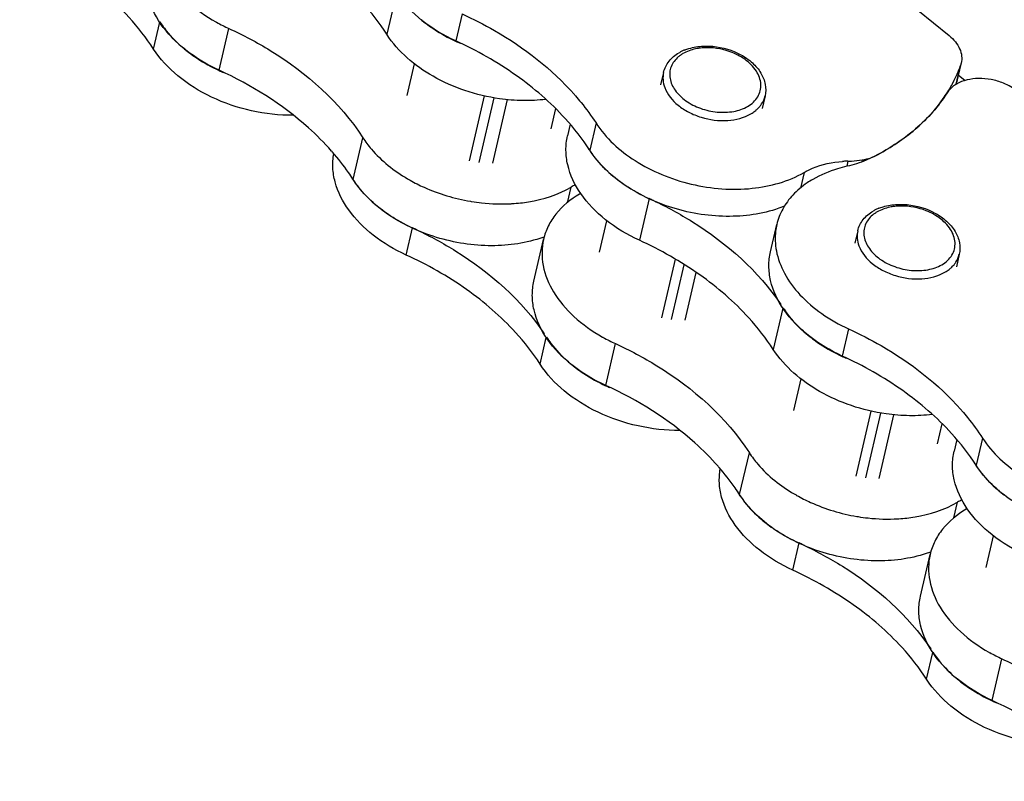
# Paper-space layout 'A3_1123.1_BH2_1123.18' of a CAD drawing. Units: millimetres. Extents: x 421 to 851, y -219 to 88.
# Drawn here: x 492 to 494, y 48 to 49 of the extents above; entities that cross this region are included whole.
import ezdxf

# ---------------------------------------------------------------- set-up
doc = ezdxf.new("R2010")
doc.units = ezdxf.units.MM
doc.layers.add('COMPONENTI_DI_ASSIEME', color=7, linetype='Continuous')

# ---------------------------------------------------------------- blocks, each defined once
blk = doc.blocks.new('A$Cfd390405')
at = {"color": 8, "linetype": 'Continuous', "transparency": 33554687}
for p, q in [((30.3999, 57.9906), (30.4233, 58.0916)), ((30.7238, 57.7265), (30.7472, 57.8275)), ((31.2422, 57.6701), (31.2509, 57.708)), ((31.3349, 57.2284), (31.3583, 57.3294)), ((31.6588, 56.9644), (31.6822, 57.0654)), ((32.1771, 56.908), (32.1859, 56.9459)), ((32.2699, 56.4663), (32.2933, 56.5673))]:
    blk.add_line(p, q, dxfattribs=at)
at = {"color": 7, "linetype": 'Continuous', "transparency": 33554687}
for p, q in [((31.1611, 57.4806), (31.1845, 57.5816)), ((32.0961, 56.7185), (32.1195, 56.8195))]:
    blk.add_line(p, q, dxfattribs=at)
for centre, radius, start, end in [((30.5944, 58.4676), 0.4131, 240.6614, 240.9116), ((30.5986, 58.4753), 0.4218, 240.9199, 245.4467), ((30.1982, 57.378), 0.631, 41.0498, 41.4006), ((31.0612, 58.0798), 0.4074, 239.6901, 240.6611), ((31.3354, 57.5623), 0.1684, 116.0723, 120.1089), ((31.3943, 57.4799), 0.2442, 119.4395, 120.1392), ((31.0852, 58.1332), 0.466, 260.4031, 260.7556), ((31.0832, 58.0769), 0.4096, 273.2488, 273.5592), ((31.0813, 57.8697), 0.3009, 289.6979, 290.5162), ((31.5294, 57.7055), 0.4131, 240.6614, 240.9116), ((31.5336, 57.7131), 0.4218, 240.9199, 245.4467), ((31.1332, 56.6159), 0.631, 41.0498, 41.4006), ((31.9962, 57.3177), 0.4074, 239.6901, 240.6611), ((32.2704, 56.8002), 0.1684, 116.0723, 120.1089), ((32.3293, 56.7178), 0.2442, 119.4395, 120.1392), ((32.0202, 57.371), 0.466, 260.4031, 260.7556), ((32.0182, 57.3148), 0.4096, 273.2488, 273.5592), ((32.0163, 57.1076), 0.3009, 289.6979, 290.5162), ((32.4643, 56.9433), 0.4131, 240.6614, 240.9116), ((32.4686, 56.951), 0.4218, 240.9199, 245.4467)]:
    blk.add_arc(centre, radius, start, end, dxfattribs=at)
for points, knots in [([(30.2495, 58.3438), (30.2447, 58.3232), (30.2445, 58.2777), (30.2719, 58.212), (30.3226, 58.1528), (30.3672, 58.1214), (30.392, 58.1075)], [0, 0, 0, 0, 0.215139, 0.448887, 0.710693, 1, 1, 1, 1]), ([(30.3999, 57.9906), (30.3708, 58.0038), (30.3179, 58.0353), (30.2565, 58.0977), (30.2269, 58.1591), (30.221, 58.2081), (30.2235, 58.2315), (30.2261, 58.2428)], [0, 0, 0, 0, 0.290753, 0.554401, 0.78724, 0.895128, 1, 1, 1, 1]), ([(30.4233, 58.0916), (30.4577, 58.0759), (30.5815, 58.0104), (30.6917, 57.9136), (30.7472, 57.8275)], [0, 0, 0, 0, 0.269487, 1, 1, 1, 1]), ([(30.6715, 57.7953), (30.654, 57.8152), (30.5747, 57.8945), (30.4776, 57.955), (30.3999, 57.9906)], [0, 0, 0, 0, 0.236358, 1, 1, 1, 1]), ([(30.7472, 57.8275), (30.7535, 57.8179), (30.7832, 57.7784), (30.823, 57.7472), (30.8556, 57.7281)], [0, 0, 0, 0, 0.233217, 1, 1, 1, 1]), ([(30.7238, 57.7265), (30.7202, 57.7322), (30.7048, 57.755), (30.6877, 57.7767), (30.674, 57.7924)], [0, 0, 0, 0, 0.244579, 1, 1, 1, 1]), ([(31.1828, 57.5864), (31.1434, 57.5723), (31.0556, 57.5597), (30.9463, 57.5768), (30.8629, 57.609), (30.7906, 57.6504), (30.7451, 57.6936), (30.7238, 57.7265)], [0, 0, 0, 0, 0.245762, 0.510395, 0.642391, 0.769691, 1, 1, 1, 1]), ([(30.8616, 57.7247), (30.8726, 57.7184), (30.9188, 57.6952), (30.969, 57.6802), (31.0075, 57.6737)], [0, 0, 0, 0, 0.245441, 1, 1, 1, 1]), ([(31.1086, 57.6681), (31.1218, 57.6689), (31.171, 57.6743), (31.2195, 57.6898), (31.2509, 57.708)], [0, 0, 0, 0, 0.266704, 1, 1, 1, 1]), ([(31.2717, 57.6911), (31.2501, 57.6786), (31.2208, 57.6549), (31.1948, 57.6144), (31.187, 57.5926), (31.1845, 57.5816)], [0, 0, 0, 0, 0.521773, 0.764214, 1, 1, 1, 1]), ([(31.0103, 57.6732), (31.0184, 57.6719), (31.0502, 57.6676), (31.0825, 57.6666), (31.1064, 57.6679)], [0, 0, 0, 0, 0.253753, 1, 1, 1, 1]), ([(31.1845, 57.5816), (31.1797, 57.5611), (31.1795, 57.5155), (31.2069, 57.4499), (31.2576, 57.3907), (31.3022, 57.3593), (31.327, 57.3454)], [0, 0, 0, 0, 0.215139, 0.448887, 0.710693, 1, 1, 1, 1]), ([(31.3349, 57.2284), (31.3058, 57.2417), (31.2529, 57.2732), (31.1915, 57.3356), (31.1619, 57.397), (31.1559, 57.4459), (31.1585, 57.4694), (31.1611, 57.4806)], [0, 0, 0, 0, 0.290753, 0.554401, 0.78724, 0.895128, 1, 1, 1, 1]), ([(31.3583, 57.3294), (31.3927, 57.3137), (31.5165, 57.2482), (31.6266, 57.1515), (31.6822, 57.0654)], [0, 0, 0, 0, 0.269487, 1, 1, 1, 1]), ([(31.6065, 57.0332), (31.589, 57.053), (31.5097, 57.1324), (31.4126, 57.1929), (31.3349, 57.2284)], [0, 0, 0, 0, 0.236358, 1, 1, 1, 1]), ([(31.6822, 57.0654), (31.6884, 57.0557), (31.7182, 57.0163), (31.7579, 56.985), (31.7906, 56.966)], [0, 0, 0, 0, 0.233217, 1, 1, 1, 1]), ([(31.6588, 56.9644), (31.6552, 56.97), (31.6398, 56.9929), (31.6227, 57.0146), (31.609, 57.0303)], [0, 0, 0, 0, 0.244579, 1, 1, 1, 1]), ([(32.1177, 56.8243), (32.0784, 56.8102), (31.9906, 56.7976), (31.8813, 56.8146), (31.7979, 56.8468), (31.7256, 56.8882), (31.68, 56.9315), (31.6588, 56.9644)], [0, 0, 0, 0, 0.245762, 0.510395, 0.642391, 0.769691, 1, 1, 1, 1]), ([(31.7966, 56.9625), (31.8076, 56.9563), (31.8538, 56.9331), (31.904, 56.918), (31.9425, 56.9115)], [0, 0, 0, 0, 0.245441, 1, 1, 1, 1]), ([(32.0436, 56.9059), (32.0568, 56.9068), (32.1059, 56.9122), (32.1545, 56.9277), (32.1859, 56.9459)], [0, 0, 0, 0, 0.266704, 1, 1, 1, 1]), ([(32.2067, 56.929), (32.1851, 56.9165), (32.1558, 56.8927), (32.1298, 56.8522), (32.122, 56.8305), (32.1195, 56.8195)], [0, 0, 0, 0, 0.521773, 0.764214, 1, 1, 1, 1]), ([(31.9453, 56.9111), (31.9533, 56.9098), (31.9852, 56.9054), (32.0174, 56.9044), (32.0414, 56.9058)], [0, 0, 0, 0, 0.253753, 1, 1, 1, 1]), ([(32.1195, 56.8195), (32.1147, 56.799), (32.1145, 56.7534), (32.1419, 56.6878), (32.1926, 56.6285), (32.2372, 56.5971), (32.2619, 56.5832)], [0, 0, 0, 0, 0.215139, 0.448887, 0.710693, 1, 1, 1, 1]), ([(32.2699, 56.4663), (32.2408, 56.4796), (32.1879, 56.5111), (32.1265, 56.5734), (32.0969, 56.6348), (32.0909, 56.6838), (32.0935, 56.7073), (32.0961, 56.7185)], [0, 0, 0, 0, 0.290753, 0.554401, 0.78724, 0.895128, 1, 1, 1, 1]), ([(32.2933, 56.5673), (32.3276, 56.5516), (32.4514, 56.4861), (32.5616, 56.3894), (32.6172, 56.3032)], [0, 0, 0, 0, 0.269487, 1, 1, 1, 1]), ([(32.5415, 56.271), (32.524, 56.2909), (32.4447, 56.3702), (32.3476, 56.4307), (32.2699, 56.4663)], [0, 0, 0, 0, 0.236358, 1, 1, 1, 1])]:
    blk.add_open_spline(points, degree=3, knots=knots, dxfattribs=at)
at = {"layer": 'COMPONENTI_DI_ASSIEME', "color": 7, "linetype": 'Continuous', "transparency": 33554687}
for p, q in [((31.3959, 58.7016), (32.1653, 58.0744)), ((31.5705, 58.049), (31.571, 58.0491)), ((31.6616, 58.0281), (31.6618, 58.028)), ((30.8547, 57.9295), (30.8725, 58.0062)), ((32.1831, 57.9571), (32.1935, 58.002)), ((32.1947, 58.0078), (32.1932, 58.0021)), ((31.4748, 57.9854), (31.4677, 57.9551)), ((32.2032, 57.9655), (32.1879, 57.9779)), ((31.7203, 57.9285), (31.7132, 57.8982)), ((31.029, 57.7674), (31.0652, 57.9239)), ((31.2027, 57.8489), (31.214, 57.8978)), ((31.2489, 57.8599), (31.2424, 57.8317)), ((32.0402, 57.6662), (32.0408, 57.6662)), ((32.1313, 57.6453), (32.1315, 57.6452)), ((31.32, 57.5503), (31.3377, 57.6267)), ((31.7333, 57.5516), (31.7485, 57.6173)), ((31.9445, 57.6025), (31.9374, 57.5722)), ((32.19, 57.5456), (32.183, 57.5153)), ((31.4942, 57.3881), (31.5249, 57.5204)), ((31.7897, 57.1674), (31.8074, 57.2441)), ((31.964, 57.0052), (32.0002, 57.1617)), ((32.1377, 57.0868), (32.149, 57.1356)), ((32.1839, 57.0978), (32.1774, 57.0695)), ((32.2549, 56.7881), (32.2727, 56.8646))]:
    blk.add_line(p, q, dxfattribs=at)
at = {"layer": 'COMPONENTI_DI_ASSIEME', "color": 8, "linetype": 'Continuous', "transparency": 33554687}
for p, q in [((30.8284, 58.1777), (30.8052, 58.0775)), ((30.9873, 58.1272), (30.9721, 58.0615)), ((30.2411, 58.0419), (30.2561, 58.1067)), ((32.1828, 57.9572), (32.1932, 58.0021)), ((31.0054, 57.7712), (31.0419, 57.9285)), ((31.0614, 57.7656), (31.0971, 57.9196)), ((31.3113, 57.8631), (31.296, 57.7975)), ((31.9208, 57.7708), (31.9179, 57.7583)), ((31.9553, 57.7737), (31.9542, 57.7689)), ((31.815, 57.7437), (31.8062, 57.7058)), ((31.4396, 57.6805), (31.4162, 57.5795)), ((30.8522, 57.5438), (30.8674, 57.6095)), ((31.4707, 57.392), (31.5035, 57.5338)), ((31.5266, 57.3863), (31.5534, 57.5018)), ((31.7633, 57.4156), (31.7401, 57.3154)), ((31.9223, 57.3651), (31.9071, 57.2994)), ((31.1761, 57.2798), (31.1911, 57.3446)), ((31.9404, 57.0091), (31.9768, 57.1664)), ((31.9963, 57.0034), (32.032, 57.1575)), ((32.2462, 57.101), (32.231, 57.0353)), ((31.7871, 56.7817), (31.8024, 56.8474)), ((32.1111, 56.5176), (32.1261, 56.5824))]:
    blk.add_line(p, q, dxfattribs=at)
at = {"layer": 'COMPONENTI_DI_ASSIEME', "color": 7, "linetype": 'Continuous', "transparency": 33554687}
for centre, radius, start, end in [((31.108, 58.3804), 0.3462, 230.5707, 232.3182), ((30.528, 58.2999), 0.3339, 228.7786, 230.5695), ((31.1533, 58.4514), 0.4306, 244.116, 245.0695), ((31.1566, 58.4585), 0.4384, 245.0709, 246.5753), ((30.5358, 58.3094), 0.3462, 230.5707, 232.3182), ((31.5632, 57.9449), 0.1018, 115.8989, 120.1065), ((31.5674, 57.9364), 0.1113, 112.0055, 115.9032), ((31.8774, 58.117), 0.3361, 332.4121, 340.0055), ((30.581, 58.3804), 0.4306, 244.116, 245.0695), ((30.5844, 58.3875), 0.4384, 245.0709, 246.5753), ((31.864, 58.1241), 0.3512, 329.2801, 329.9634), ((31.8677, 58.122), 0.3469, 329.96, 332.4246), ((30.7856, 57.5147), 0.631, 41.0498, 41.4006), ((31.8557, 58.1293), 0.361, 325.007, 327.6619), ((31.8612, 58.1258), 0.3545, 327.6654, 329.2786), ((31.4919, 57.927), 0.2356, 211.1, 213.4507), ((31.4983, 57.9312), 0.2433, 213.4453, 214.7635), ((31.946, 57.8641), 0.0903, 294.4929, 295.0942), ((31.9472, 57.8616), 0.0875, 295.085, 297.4205), ((31.7284, 58.2833), 0.5626, 297.4299, 298.1257), ((31.9269, 57.4966), 0.2742, 91.9503, 94.0496), ((31.9271, 57.4924), 0.2784, 91.2857, 91.9543), ((31.9374, 57.8906), 0.1182, 278.699, 284.413), ((30.9196, 57.856), 0.2356, 211.1, 213.4507), ((31.5678, 57.9946), 0.3377, 229.2948, 231.0693), ((30.926, 57.8602), 0.2433, 213.4453, 214.7635), ((31.575, 58.0035), 0.3491, 231.0705, 232.8068), ((30.9956, 57.9236), 0.3377, 229.2948, 231.0693), ((31.0403, 56.8072), 0.9602, 64.7359, 65.4271), ((31.0028, 57.9325), 0.3491, 231.0705, 232.8068), ((32.0329, 57.562), 0.1018, 115.8989, 120.1065), ((32.0371, 57.5535), 0.1113, 112.0055, 115.9032), ((30.4681, 56.7362), 0.9602, 64.7359, 65.4271), ((32.0352, 57.6087), 0.3339, 228.7786, 230.5695), ((32.043, 57.6182), 0.3462, 230.5707, 232.3182), ((31.463, 57.5377), 0.3339, 228.7786, 230.5695), ((32.0882, 57.6892), 0.4306, 244.116, 245.0695), ((32.0916, 57.6964), 0.4384, 245.0709, 246.5753), ((31.4708, 57.5473), 0.3462, 230.5707, 232.3182), ((31.516, 57.6182), 0.4306, 244.116, 245.0695), ((31.5193, 57.6254), 0.4384, 245.0709, 246.5753), ((31.7206, 56.7525), 0.631, 41.0498, 41.4006), ((32.4268, 57.1648), 0.2356, 211.1, 213.4507), ((32.4332, 57.169), 0.2433, 213.4453, 214.7635), ((31.8546, 57.0939), 0.2356, 211.1, 213.4507), ((32.5028, 57.2324), 0.3377, 229.2948, 231.0693), ((31.861, 57.0981), 0.2433, 213.4453, 214.7635), ((32.51, 57.2414), 0.3491, 231.0705, 232.8068), ((31.9306, 57.1615), 0.3377, 229.2948, 231.0693), ((31.9378, 57.1704), 0.3491, 231.0705, 232.8068), ((31.4031, 55.9741), 0.9602, 64.7359, 65.4271), ((32.3979, 56.7756), 0.3339, 228.7786, 230.5695), ((32.4058, 56.7851), 0.3462, 230.5707, 232.3182), ((32.451, 56.8561), 0.4306, 244.116, 245.0695), ((32.4543, 56.8632), 0.4384, 245.0709, 246.5753)]:
    blk.add_arc(centre, radius, start, end, dxfattribs=at)
at = {"layer": 'COMPONENTI_DI_ASSIEME', "color": 8, "linetype": 'Continuous', "transparency": 33554687}
for centre, radius, start, end in [((31.5806, 57.9027), 0.1425, 90.2504, 96.6677), ((31.5586, 57.966), 0.0747, 124.7877, 130.3569), ((31.5618, 57.9616), 0.0801, 120.1165, 124.7973), ((31.5925, 57.9068), 0.1355, 54.1772, 60.7681), ((32.0503, 57.5198), 0.1425, 90.2504, 96.6677), ((32.0283, 57.5832), 0.0747, 124.7877, 130.3569), ((32.0315, 57.5787), 0.0801, 120.1165, 124.7973), ((32.0622, 57.5239), 0.1355, 54.1772, 60.7681)]:
    blk.add_arc(centre, radius, start, end, dxfattribs=at)
at = {"layer": 'COMPONENTI_DI_ASSIEME', "color": 7, "linetype": 'Continuous', "transparency": 33554687}
for points, knots in [([(30.8052, 58.0775), (30.7876, 58.1048), (30.735, 58.1719), (30.6274, 58.2645), (30.5323, 58.3182), (30.4812, 58.3416)], [0, 0, 0, 0, 0.22993, 0.601598, 1, 1, 1, 1]), ([(30.2411, 58.0419), (30.2236, 58.0691), (30.171, 58.1362), (30.0633, 58.2289), (29.9682, 58.2826), (29.9172, 58.306)], [0, 0, 0, 0, 0.22993, 0.601598, 1, 1, 1, 1]), ([(30.9721, 58.0615), (30.9431, 58.0748), (30.8902, 58.1063), (30.8287, 58.1687), (30.7992, 58.2301), (30.7932, 58.279), (30.7957, 58.3025), (30.7983, 58.3137)], [0, 0, 0, 0, 0.290753, 0.554401, 0.78724, 0.895128, 1, 1, 1, 1]), ([(30.9873, 58.1272), (31.0141, 58.1149), (31.1137, 58.0638), (31.2044, 57.9938), (31.2589, 57.932)], [0, 0, 0, 0, 0.263399, 1, 1, 1, 1]), ([(30.2563, 58.1076), (30.2597, 58.1023), (30.2748, 58.0809), (30.293, 58.0618), (30.3079, 58.0487)], [0, 0, 0, 0, 0.239362, 1, 1, 1, 1]), ([(30.8964, 58.1064), (30.9016, 58.1024), (30.9234, 58.0864), (30.9469, 58.0729), (30.9653, 58.064)], [0, 0, 0, 0, 0.243967, 1, 1, 1, 1]), ([(31.1897, 57.9202), (31.1715, 57.918), (31.1341, 57.9161), (31.0681, 57.9214), (30.9938, 57.939), (30.8956, 57.9823), (30.8325, 58.0352), (30.8052, 58.0775)], [0, 0, 0, 0, 0.127143, 0.258172, 0.456945, 0.651554, 1, 1, 1, 1]), ([(32.1653, 58.0744), (32.1709, 58.0698), (32.1808, 58.0601), (32.1915, 58.0432), (32.1967, 58.0253), (32.1961, 58.0133), (32.1948, 58.0078)], [0, 0, 0, 0, 0.282428, 0.540491, 0.776729, 1, 1, 1, 1]), ([(31.296, 57.7975), (31.2785, 57.8247), (31.2259, 57.8918), (31.1183, 57.9844), (31.0232, 58.0382), (30.9721, 58.0615)], [0, 0, 0, 0, 0.22993, 0.601598, 1, 1, 1, 1]), ([(31.5257, 58.0396), (31.5291, 58.0409), (31.5436, 58.046), (31.5589, 58.0485), (31.5705, 58.049)], [0, 0, 0, 0, 0.24093, 1, 1, 1, 1]), ([(31.571, 58.0491), (31.5788, 58.0494), (31.61, 58.0486), (31.641, 58.0394), (31.6616, 58.0281)], [0, 0, 0, 0, 0.248547, 1, 1, 1, 1]), ([(30.5791, 57.8817), (30.5451, 57.8815), (30.477, 57.8891), (30.3814, 57.9215), (30.2996, 57.9719), (30.2569, 58.0175), (30.2411, 58.0419)], [0, 0, 0, 0, 0.262462, 0.525525, 0.774878, 1, 1, 1, 1]), ([(30.3242, 58.0354), (30.3294, 58.0314), (30.3512, 58.0155), (30.3747, 58.0019), (30.3931, 57.993)], [0, 0, 0, 0, 0.243967, 1, 1, 1, 1]), ([(31.4748, 57.9854), (31.477, 57.9951), (31.4866, 58.0143), (31.503, 58.0277), (31.5121, 58.033)], [0, 0, 0, 0, 0.486106, 1, 1, 1, 1]), ([(31.6616, 58.0281), (31.6717, 58.0227), (31.69, 58.01), (31.711, 57.9855), (31.7225, 57.9574), (31.7224, 57.9376), (31.7203, 57.9285)], [0, 0, 0, 0, 0.277851, 0.53531, 0.773184, 1, 1, 1, 1]), ([(32.1832, 57.9571), (32.1808, 57.9557), (32.1722, 57.9501), (32.1647, 57.9426), (32.1607, 57.9362)], [0, 0, 0, 0, 0.264844, 1, 1, 1, 1]), ([(32.3309, 57.9394), (32.3207, 57.9477), (32.3, 57.9595), (32.2674, 57.969), (32.2286, 57.9725), (32.1991, 57.9663), (32.1832, 57.9571)], [0, 0, 0, 0, 0.251965, 0.450631, 0.647208, 1, 1, 1, 1]), ([(31.2615, 57.9291), (31.2661, 57.9238), (31.2838, 57.9027), (31.3001, 57.8804), (31.3113, 57.8631)], [0, 0, 0, 0, 0.255517, 1, 1, 1, 1]), ([(32.1607, 57.9362), (32.14, 57.9035), (32.0853, 57.8422), (32.0165, 57.7982), (31.9788, 57.7795)], [0, 0, 0, 0, 0.478741, 1, 1, 1, 1]), ([(31.9936, 57.7871), (32.0255, 57.8041), (32.0841, 57.8431), (32.1322, 57.8948), (32.1514, 57.9223)], [0, 0, 0, 0, 0.518471, 1, 1, 1, 1]), ([(31.3113, 57.8631), (31.3349, 57.8264), (31.3874, 57.7791), (31.4701, 57.7364), (31.5412, 57.7134), (31.6152, 57.702), (31.7086, 57.703), (31.777, 57.7216), (31.815, 57.7437)], [0, 0, 0, 0, 0.234432, 0.364684, 0.49911, 0.63367, 0.764304, 1, 1, 1, 1]), ([(31.4162, 57.5795), (31.3872, 57.5927), (31.3343, 57.6242), (31.2728, 57.6866), (31.2433, 57.748), (31.2373, 57.797), (31.2398, 57.8204), (31.2424, 57.8317)], [0, 0, 0, 0, 0.290753, 0.554401, 0.78724, 0.895128, 1, 1, 1, 1]), ([(30.8522, 57.5438), (30.8239, 57.5567), (30.7723, 57.5873), (30.7117, 57.6474), (30.6813, 57.7067), (30.6735, 57.7543), (30.6749, 57.7773), (30.6768, 57.7884)], [0, 0, 0, 0, 0.289637, 0.553321, 0.787063, 0.895252, 1, 1, 1, 1]), ([(31.7681, 57.6624), (31.7288, 57.6462), (31.6626, 57.6344), (31.5738, 57.6393), (31.5054, 57.6534), (31.4405, 57.6773), (31.3653, 57.7192), (31.3179, 57.7635), (31.296, 57.7975)], [0, 0, 0, 0, 0.243, 0.374448, 0.508219, 0.640794, 0.768791, 1, 1, 1, 1]), ([(31.2984, 57.7925), (31.3017, 57.7877), (31.3163, 57.7681), (31.3336, 57.7506), (31.3476, 57.7386)], [0, 0, 0, 0, 0.24075, 1, 1, 1, 1]), ([(31.9668, 57.7761), (31.9683, 57.7765), (31.974, 57.7781), (31.9795, 57.7801), (31.9835, 57.7819)], [0, 0, 0, 0, 0.256538, 1, 1, 1, 1]), ([(31.815, 57.7437), (31.8215, 57.7474), (31.8505, 57.7617), (31.8829, 57.7684), (31.9076, 57.7701)], [0, 0, 0, 0, 0.23399, 1, 1, 1, 1]), ([(31.9182, 57.7583), (31.9107, 57.7566), (31.8821, 57.7491), (31.8546, 57.7377), (31.8357, 57.7267)], [0, 0, 0, 0, 0.26143, 1, 1, 1, 1]), ([(31.9788, 57.7795), (31.9742, 57.7772), (31.9547, 57.7682), (31.934, 57.7619), (31.9182, 57.7583)], [0, 0, 0, 0, 0.241282, 1, 1, 1, 1]), ([(31.9208, 57.7708), (31.9238, 57.7708), (31.9353, 57.7713), (31.9468, 57.7724), (31.9553, 57.7737)], [0, 0, 0, 0, 0.253706, 1, 1, 1, 1]), ([(30.7262, 57.7215), (30.7295, 57.7167), (30.7441, 57.6972), (30.7613, 57.6797), (30.7754, 57.6676)], [0, 0, 0, 0, 0.24075, 1, 1, 1, 1]), ([(31.3639, 57.7254), (31.3697, 57.721), (31.3936, 57.704), (31.4194, 57.6897), (31.4396, 57.6805)], [0, 0, 0, 0, 0.244035, 1, 1, 1, 1]), ([(31.8357, 57.7267), (31.8311, 57.7241), (31.8138, 57.7132), (31.7979, 57.7), (31.7876, 57.6889)], [0, 0, 0, 0, 0.258989, 1, 1, 1, 1]), ([(31.7876, 57.6889), (31.778, 57.6787), (31.7615, 57.6563), (31.7515, 57.6304), (31.7485, 57.6173)], [0, 0, 0, 0, 0.509698, 1, 1, 1, 1]), ([(31.4501, 57.6756), (31.4825, 57.6603), (31.5996, 57.5969), (31.704, 57.5054), (31.7583, 57.4244)], [0, 0, 0, 0, 0.268555, 1, 1, 1, 1]), ([(31.9954, 57.6567), (31.9988, 57.6581), (32.0133, 57.6631), (32.0286, 57.6656), (32.0402, 57.6662)], [0, 0, 0, 0, 0.24093, 1, 1, 1, 1]), ([(32.0408, 57.6662), (32.0485, 57.6665), (32.0797, 57.6657), (32.1108, 57.6565), (32.1313, 57.6453)], [0, 0, 0, 0, 0.248547, 1, 1, 1, 1]), ([(30.7917, 57.6544), (30.7974, 57.6501), (30.8213, 57.633), (30.8472, 57.6187), (30.8674, 57.6095)], [0, 0, 0, 0, 0.244035, 1, 1, 1, 1]), ([(31.9445, 57.6025), (31.9467, 57.6123), (31.9563, 57.6314), (31.9727, 57.6448), (31.9819, 57.6501)], [0, 0, 0, 0, 0.486106, 1, 1, 1, 1]), ([(32.1313, 57.6453), (32.1414, 57.6398), (32.1597, 57.6271), (32.1807, 57.6026), (32.1922, 57.5745), (32.1921, 57.5547), (32.19, 57.5456)], [0, 0, 0, 0, 0.277851, 0.53531, 0.773184, 1, 1, 1, 1]), ([(31.7485, 57.6173), (31.7473, 57.6122), (31.7437, 57.5913), (31.7446, 57.5697), (31.7476, 57.554)], [0, 0, 0, 0, 0.246921, 1, 1, 1, 1]), ([(30.8779, 57.6046), (30.9103, 57.5893), (31.0274, 57.5259), (31.1317, 57.4344), (31.1861, 57.3534)], [0, 0, 0, 0, 0.268555, 1, 1, 1, 1]), ([(31.7401, 57.3154), (31.7226, 57.3426), (31.67, 57.4097), (31.5623, 57.5023), (31.4673, 57.5561), (31.4162, 57.5795)], [0, 0, 0, 0, 0.22993, 0.601598, 1, 1, 1, 1]), ([(31.1761, 57.2798), (31.1585, 57.307), (31.106, 57.3741), (30.9983, 57.4667), (30.9032, 57.5205), (30.8522, 57.5438)], [0, 0, 0, 0, 0.22993, 0.601598, 1, 1, 1, 1]), ([(31.9071, 57.2994), (31.8781, 57.3127), (31.8252, 57.3442), (31.7637, 57.4065), (31.7342, 57.468), (31.7282, 57.5169), (31.7307, 57.5404), (31.7333, 57.5516)], [0, 0, 0, 0, 0.290753, 0.554401, 0.78724, 0.895128, 1, 1, 1, 1]), ([(31.7476, 57.554), (31.7512, 57.535), (31.7658, 57.4964), (31.8042, 57.4446), (31.8574, 57.3993), (31.8997, 57.3754), (31.9223, 57.3651)], [0, 0, 0, 0, 0.217596, 0.457028, 0.719405, 1, 1, 1, 1]), ([(31.7635, 57.4164), (31.7669, 57.4112), (31.782, 57.3898), (31.8002, 57.3707), (31.8152, 57.3576)], [0, 0, 0, 0, 0.239362, 1, 1, 1, 1]), ([(31.9223, 57.3651), (31.9491, 57.3528), (32.0486, 57.3017), (32.1394, 57.2317), (32.1939, 57.1698)], [0, 0, 0, 0, 0.263399, 1, 1, 1, 1]), ([(31.1913, 57.3454), (31.1947, 57.3402), (31.2098, 57.3188), (31.228, 57.2997), (31.2429, 57.2866)], [0, 0, 0, 0, 0.239362, 1, 1, 1, 1]), ([(31.8314, 57.3442), (31.8366, 57.3402), (31.8584, 57.3243), (31.8819, 57.3108), (31.9003, 57.3018)], [0, 0, 0, 0, 0.243967, 1, 1, 1, 1]), ([(32.1247, 57.1581), (32.1065, 57.1559), (32.069, 57.154), (32.0031, 57.1592), (31.9288, 57.1769), (31.8306, 57.2202), (31.7674, 57.2731), (31.7401, 57.3154)], [0, 0, 0, 0, 0.127143, 0.258172, 0.456945, 0.651554, 1, 1, 1, 1]), ([(32.231, 57.0353), (32.2135, 57.0626), (32.1609, 57.1297), (32.0532, 57.2223), (31.9582, 57.2761), (31.9071, 57.2994)], [0, 0, 0, 0, 0.22993, 0.601598, 1, 1, 1, 1]), ([(31.514, 57.1195), (31.4801, 57.1193), (31.412, 57.1269), (31.3164, 57.1593), (31.2346, 57.2098), (31.1919, 57.2553), (31.1761, 57.2798)], [0, 0, 0, 0, 0.262462, 0.525525, 0.774878, 1, 1, 1, 1]), ([(31.2591, 57.2733), (31.2644, 57.2692), (31.2862, 57.2533), (31.3097, 57.2398), (31.3281, 57.2309)], [0, 0, 0, 0, 0.243967, 1, 1, 1, 1]), ([(32.1965, 57.1669), (32.2011, 57.1616), (32.2188, 57.1405), (32.2351, 57.1182), (32.2462, 57.101)], [0, 0, 0, 0, 0.255517, 1, 1, 1, 1]), ([(32.2462, 57.101), (32.2699, 57.0643), (32.3224, 57.017), (32.4051, 56.9743), (32.4762, 56.9512), (32.5502, 56.9399), (32.6436, 56.9408), (32.712, 56.9595), (32.75, 56.9815)], [0, 0, 0, 0, 0.234432, 0.364684, 0.49911, 0.63367, 0.764304, 1, 1, 1, 1]), ([(32.3512, 56.8173), (32.3221, 56.8306), (32.2692, 56.8621), (32.2078, 56.9244), (32.1782, 56.9859), (32.1723, 57.0348), (32.1748, 57.0583), (32.1774, 57.0695)], [0, 0, 0, 0, 0.290753, 0.554401, 0.78724, 0.895128, 1, 1, 1, 1]), ([(31.7871, 56.7817), (31.7589, 56.7946), (31.7073, 56.8251), (31.6467, 56.8853), (31.6163, 56.9445), (31.6085, 56.9921), (31.6099, 57.0152), (31.6118, 57.0262)], [0, 0, 0, 0, 0.289637, 0.553321, 0.787063, 0.895252, 1, 1, 1, 1]), ([(32.703, 56.9003), (32.6638, 56.8841), (32.5975, 56.8723), (32.5088, 56.8771), (32.4404, 56.8912), (32.3755, 56.9152), (32.3003, 56.957), (32.2529, 57.0014), (32.231, 57.0353)], [0, 0, 0, 0, 0.243, 0.374448, 0.508219, 0.640794, 0.768791, 1, 1, 1, 1]), ([(32.2334, 57.0303), (32.2367, 57.0255), (32.2513, 57.006), (32.2686, 56.9885), (32.2826, 56.9764)], [0, 0, 0, 0, 0.24075, 1, 1, 1, 1]), ([(31.6612, 56.9594), (31.6645, 56.9545), (31.6791, 56.935), (31.6963, 56.9175), (31.7103, 56.9055)], [0, 0, 0, 0, 0.24075, 1, 1, 1, 1]), ([(31.7267, 56.8923), (31.7324, 56.8879), (31.7563, 56.8709), (31.7822, 56.8566), (31.8024, 56.8474)], [0, 0, 0, 0, 0.244035, 1, 1, 1, 1]), ([(31.8129, 56.8425), (31.8453, 56.8272), (31.9624, 56.7638), (32.0667, 56.6723), (32.1211, 56.5912)], [0, 0, 0, 0, 0.268555, 1, 1, 1, 1]), ([(32.1111, 56.5176), (32.0935, 56.5449), (32.041, 56.612), (31.9333, 56.7046), (31.8382, 56.7583), (31.7871, 56.7817)], [0, 0, 0, 0, 0.22993, 0.601598, 1, 1, 1, 1]), ([(32.1263, 56.5833), (32.1297, 56.578), (32.1447, 56.5566), (32.163, 56.5376), (32.1779, 56.5245)], [0, 0, 0, 0, 0.239362, 1, 1, 1, 1]), ([(32.449, 56.3574), (32.4151, 56.3572), (32.347, 56.3648), (32.2514, 56.3972), (32.1695, 56.4476), (32.1269, 56.4932), (32.1111, 56.5176)], [0, 0, 0, 0, 0.262462, 0.525525, 0.774878, 1, 1, 1, 1]), ([(32.1941, 56.5111), (32.1993, 56.5071), (32.2212, 56.4912), (32.2447, 56.4776), (32.263, 56.4687)], [0, 0, 0, 0, 0.243967, 1, 1, 1, 1])]:
    blk.add_open_spline(points, degree=3, knots=knots, dxfattribs=at)
at = {"layer": 'COMPONENTI_DI_ASSIEME', "color": 8, "linetype": 'Continuous', "transparency": 33554687}
for points, knots in [([(31.5641, 58.0443), (31.5601, 58.0438), (31.5454, 58.0414), (31.531, 58.0364), (31.5216, 58.0309)], [0, 0, 0, 0, 0.265621, 1, 1, 1, 1]), ([(31.6586, 58.025), (31.6528, 58.0283), (31.6281, 58.04), (31.6005, 58.0453), (31.58, 58.0452)], [0, 0, 0, 0, 0.247479, 1, 1, 1, 1]), ([(31.5103, 58.0229), (31.5028, 58.0166), (31.4935, 58.0044), (31.4891, 57.9853), (31.49, 57.9652), (31.502, 57.9396), (31.5286, 57.9147), (31.564, 57.8968), (31.6039, 57.8879), (31.6433, 57.8891), (31.6678, 57.8972), (31.6781, 57.9032)], [0, 0, 0, 0, 0.104229, 0.154249, 0.205216, 0.315912, 0.443734, 0.585475, 0.732157, 0.873337, 1, 1, 1, 1]), ([(31.6781, 57.9032), (31.6879, 57.9089), (31.701, 57.9205), (31.7095, 57.9409), (31.7114, 57.9628), (31.7003, 57.9917), (31.6824, 58.009), (31.6718, 58.0167)], [0, 0, 0, 0, 0.24506, 0.358684, 0.471859, 0.715089, 1, 1, 1, 1]), ([(31.4748, 57.9854), (31.4734, 57.9795), (31.4725, 57.967), (31.4754, 57.9548), (31.4776, 57.9488)], [0, 0, 0, 0, 0.488182, 1, 1, 1, 1]), ([(31.4776, 57.9488), (31.4838, 57.9321), (31.5029, 57.9092), (31.5357, 57.8881), (31.5755, 57.872), (31.6277, 57.8653), (31.669, 57.8754), (31.6857, 57.8851)], [0, 0, 0, 0, 0.223884, 0.352621, 0.488037, 0.758547, 1, 1, 1, 1]), ([(31.7075, 57.9033), (31.7091, 57.9051), (31.7148, 57.9127), (31.7187, 57.9217), (31.7203, 57.9285)], [0, 0, 0, 0, 0.257586, 1, 1, 1, 1]), ([(31.6977, 57.8935), (31.6986, 57.8942), (31.7021, 57.8973), (31.7053, 57.9006), (31.7075, 57.9033)], [0, 0, 0, 0, 0.2548, 1, 1, 1, 1]), ([(31.6857, 57.8851), (31.6868, 57.8857), (31.6909, 57.8883), (31.6949, 57.8911), (31.6977, 57.8935)], [0, 0, 0, 0, 0.254984, 1, 1, 1, 1]), ([(32.1284, 57.6422), (32.1225, 57.6455), (32.0978, 57.6571), (32.0702, 57.6624), (32.0497, 57.6623)], [0, 0, 0, 0, 0.247479, 1, 1, 1, 1]), ([(31.98, 57.64), (31.9725, 57.6337), (31.9632, 57.6215), (31.9588, 57.6025), (31.9597, 57.5823), (31.9718, 57.5567), (31.9983, 57.5318), (32.0337, 57.5139), (32.0736, 57.505), (32.113, 57.5062), (32.1375, 57.5144), (32.1479, 57.5204)], [0, 0, 0, 0, 0.104229, 0.154249, 0.205216, 0.315912, 0.443734, 0.585475, 0.732157, 0.873337, 1, 1, 1, 1]), ([(32.0338, 57.6614), (32.0298, 57.6609), (32.0151, 57.6585), (32.0007, 57.6535), (31.9913, 57.648)], [0, 0, 0, 0, 0.265621, 1, 1, 1, 1]), ([(32.1479, 57.5204), (32.1576, 57.526), (32.1707, 57.5376), (32.1792, 57.558), (32.1811, 57.5799), (32.1701, 57.6088), (32.1521, 57.6261), (32.1415, 57.6338)], [0, 0, 0, 0, 0.24506, 0.358684, 0.471859, 0.715089, 1, 1, 1, 1]), ([(31.9445, 57.6025), (31.9431, 57.5966), (31.9422, 57.5841), (31.9451, 57.5719), (31.9473, 57.566)], [0, 0, 0, 0, 0.488182, 1, 1, 1, 1]), ([(31.9473, 57.566), (31.9536, 57.5492), (31.9727, 57.5263), (32.0055, 57.5052), (32.0453, 57.4892), (32.0974, 57.4824), (32.1387, 57.4925), (32.1554, 57.5022)], [0, 0, 0, 0, 0.223884, 0.352621, 0.488037, 0.758547, 1, 1, 1, 1]), ([(32.1773, 57.5204), (32.1788, 57.5223), (32.1845, 57.5299), (32.1884, 57.5388), (32.19, 57.5456)], [0, 0, 0, 0, 0.257586, 1, 1, 1, 1]), ([(32.1674, 57.5106), (32.1683, 57.5113), (32.1718, 57.5144), (32.1751, 57.5177), (32.1773, 57.5204)], [0, 0, 0, 0, 0.2548, 1, 1, 1, 1]), ([(32.1554, 57.5022), (32.1565, 57.5028), (32.1607, 57.5054), (32.1646, 57.5083), (32.1674, 57.5106)], [0, 0, 0, 0, 0.254984, 1, 1, 1, 1])]:
    blk.add_open_spline(points, degree=3, knots=knots, dxfattribs=at)

psp = doc.layouts.new('A3_1123.1_BH2_1123.18')

# ---------------------------------------------------------------- block references
at = {"xscale": 0.7040000000000002, "yscale": 0.7040000000000002, "zscale": 0.7040000000000002}
psp.add_blockref('A$Cfd390405', (471.0856, 7.9943), dxfattribs=at)

doc.saveas('drawing.dxf')
